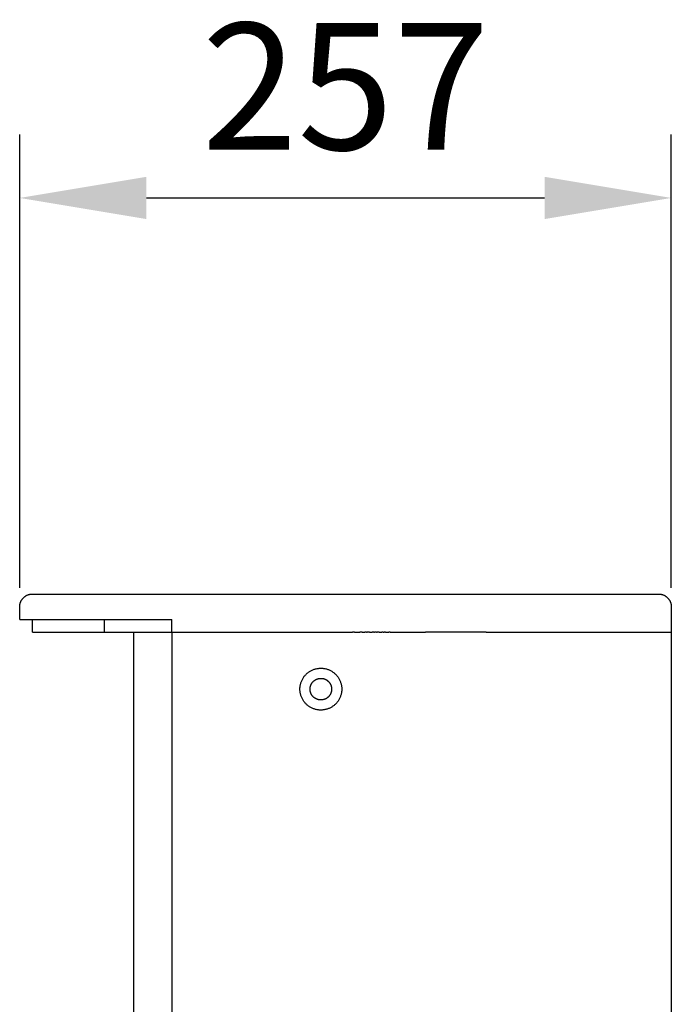
# Model space of a CAD drawing. Units: millimetres. Extents: x -54796 to -52410, y -8110 to -4775.
# Drawn here: x -53307 to -53050, y -6532 to -6143 of the extents above; entities that cross this region are included whole.
import ezdxf

# ---------------------------------------------------------------- set-up
doc = ezdxf.new("R2010")
doc.units = ezdxf.units.MM
doc.layers.add('SH VISUAL-DIM', color=7, linetype='Continuous', lineweight=50)
doc.layers.add('외형선', color=255, linetype='Continuous')
doc.dimstyles.new('ISO-25', dxfattribs={"dimtxt": 2.5, "dimasz": 2.5, "dimexe": 1.25, "dimexo": 0.625, "dimtad": 1, "dimtxsty": 'Standard', "dimcen": 2.5, "dimadec": 0, "dimazin": 0, "dimtfac": 1, "dimtmove": 0, "dimatfit": 3, "dimfxl": 0, "dimarcsym": 0})

# ---------------------------------------------------------------- blocks, each defined once
blk = doc.blocks.new('*D13')
at = {"layer": 'Defpoints', "color": 0, "transparency": 16777216}
for p in [(-53049.87, -6213.43), (-53306.97, -6379.68), (-53049.87, -6379.68)]:
    blk.add_point(p, dxfattribs=at)
at = {"layer": 'SH VISUAL-DIM', "color": 1, "lineweight": -2, "transparency": 16777216}
for p, q in [((-53306.97, -6367.18), (-53306.97, -6188.43)), ((-53049.87, -6367.18), (-53049.87, -6188.43)), ((-53256.97, -6213.43), (-53099.87, -6213.43))]:
    blk.add_line(p, q, dxfattribs=at)
at = {"layer": 'SH VISUAL-DIM', "color": 1, "transparency": 16777216}
for points in [[(-53256.97, -6205.09), (-53256.97, -6221.76), (-53306.97, -6213.43)], [(-53099.87, -6205.09), (-53099.87, -6221.76), (-53049.87, -6213.43)]]:
    blk.add_solid(points, dxfattribs=at)
at = {"layer": 'SH VISUAL-DIM', "color": 3, "transparency": 16777216, "insert": (-53178.42, -6175.93), "char_height": 50, "attachment_point": 5}
blk.add_mtext('257', dxfattribs=at)

msp = doc.modelspace()

# ---------------------------------------------------------------- linework, layer by layer
at = {"layer": '외형선'}
for p, q in [((-53306.842, -6373.49), (-53306.799, -6373.325)), ((-53306.799, -6373.325), (-53306.75, -6373.161)), ((-53306.75, -6373.161), (-53306.696, -6372.999)), ((-53306.696, -6372.999), (-53306.636, -6372.839)), ((-53306.636, -6372.839), (-53306.57, -6372.682)), ((-53306.57, -6372.682), (-53306.5, -6372.526)), ((-53306.5, -6372.526), (-53306.424, -6372.373)), ((-53306.424, -6372.373), (-53306.342, -6372.223)), ((-53306.342, -6372.223), (-53306.256, -6372.075)), ((-53306.256, -6372.075), (-53306.165, -6371.931)), ((-53306.165, -6371.931), (-53306.069, -6371.79)), ((-53306.069, -6371.79), (-53305.968, -6371.652)), ((-53305.968, -6371.652), (-53305.863, -6371.518)), ((-53305.863, -6371.518), (-53305.752, -6371.387)), ((-53305.752, -6371.387), (-53305.638, -6371.26)), ((-53305.638, -6371.26), (-53305.519, -6371.138)), ((-53305.519, -6371.138), (-53305.397, -6371.019)), ((-53305.397, -6371.019), (-53305.27, -6370.904)), ((-53305.27, -6370.904), (-53305.139, -6370.794)), ((-53305.139, -6370.794), (-53305.005, -6370.689)), ((-53305.005, -6370.689), (-53304.867, -6370.588)), ((-53304.867, -6370.588), (-53304.726, -6370.492)), ((-53304.726, -6370.492), (-53304.581, -6370.401)), ((-53304.581, -6370.401), (-53304.434, -6370.314)), ((-53304.434, -6370.314), (-53304.284, -6370.233)), ((-53304.284, -6370.233), (-53304.131, -6370.157)), ((-53304.131, -6370.157), (-53303.975, -6370.087)), ((-53303.975, -6370.087), (-53303.817, -6370.021)), ((-53303.817, -6370.021), (-53303.657, -6369.961)), ((-53303.657, -6369.961), (-53303.496, -6369.907)), ((-53303.496, -6369.907), (-53303.332, -6369.858)), ((-53303.332, -6369.858), (-53303.167, -6369.815)), ((-53303.167, -6369.815), (-53303, -6369.777)), ((-53303, -6369.777), (-53302.832, -6369.745)), ((-53302.832, -6369.745), (-53302.663, -6369.719)), ((-53302.663, -6369.719), (-53302.494, -6369.699)), ((-53302.494, -6369.699), (-53302.324, -6369.684)), ((-53302.324, -6369.684), (-53302.153, -6369.675)), ((-53302.153, -6369.675), (-53301.982, -6369.672)), ((-53301.975, -6369.672), (-53301.982, -6369.672)), ((-53301.982, -6369.672), (-53301.982, -6369.672)), ((-53301.982, -6369.672), (-53273.552, -6369.672)), ((-53273.552, -6369.672), (-53178.547, -6369.672)), ((-53178.547, -6369.672), (-53153.733, -6369.672)), ((-53153.733, -6369.672), (-53065.076, -6369.672)), ((-53065.076, -6369.672), (-53062.786, -6369.672)), ((-53062.786, -6369.672), (-53062.775, -6369.672)), ((-53062.775, -6369.672), (-53062.254, -6369.672)), ((-53062.254, -6369.672), (-53062.241, -6369.672)), ((-53062.241, -6369.672), (-53061.739, -6369.672)), ((-53061.739, -6369.672), (-53061.724, -6369.672)), ((-53061.724, -6369.672), (-53061.241, -6369.672)), ((-53061.241, -6369.672), (-53061.225, -6369.672)), ((-53061.225, -6369.672), (-53060.76, -6369.672)), ((-53060.76, -6369.672), (-53060.742, -6369.672)), ((-53060.742, -6369.672), (-53060.297, -6369.672)), ((-53060.297, -6369.672), (-53060.277, -6369.672)), ((-53060.277, -6369.672), (-53059.851, -6369.672)), ((-53059.851, -6369.672), (-53059.83, -6369.672)), ((-53059.83, -6369.672), (-53059.423, -6369.672)), ((-53059.423, -6369.672), (-53059.401, -6369.672)), ((-53059.401, -6369.672), (-53059.013, -6369.672)), ((-53059.013, -6369.672), (-53058.99, -6369.672)), ((-53058.99, -6369.672), (-53058.621, -6369.672)), ((-53058.621, -6369.672), (-53058.597, -6369.672)), ((-53058.597, -6369.672), (-53058.248, -6369.672)), ((-53058.248, -6369.672), (-53058.223, -6369.672)), ((-53058.223, -6369.672), (-53057.893, -6369.672)), ((-53057.893, -6369.672), (-53057.868, -6369.672)), ((-53057.868, -6369.672), (-53057.557, -6369.672)), ((-53057.557, -6369.672), (-53057.531, -6369.672)), ((-53057.531, -6369.672), (-53057.239, -6369.672)), ((-53057.239, -6369.672), (-53057.214, -6369.672)), ((-53057.214, -6369.672), (-53056.941, -6369.672)), ((-53056.941, -6369.672), (-53056.915, -6369.672)), ((-53056.915, -6369.672), (-53056.662, -6369.672)), ((-53056.662, -6369.672), (-53056.637, -6369.672)), ((-53056.637, -6369.672), (-53056.402, -6369.672)), ((-53056.402, -6369.672), (-53056.378, -6369.672)), ((-53056.378, -6369.672), (-53056.162, -6369.672)), ((-53056.162, -6369.672), (-53056.139, -6369.672)), ((-53056.139, -6369.672), (-53055.942, -6369.672)), ((-53055.942, -6369.672), (-53055.92, -6369.672)), ((-53055.92, -6369.672), (-53055.742, -6369.672)), ((-53055.742, -6369.672), (-53055.721, -6369.672)), ((-53055.721, -6369.672), (-53055.562, -6369.672)), ((-53055.562, -6369.672), (-53055.543, -6369.672)), ((-53055.543, -6369.672), (-53055.403, -6369.672)), ((-53055.403, -6369.672), (-53055.385, -6369.672)), ((-53055.385, -6369.672), (-53055.264, -6369.672)), ((-53055.264, -6369.672), (-53055.248, -6369.672)), ((-53055.248, -6369.672), (-53055.038, -6369.672)), ((-53055.038, -6369.672), (-53055.033, -6369.672)), ((-53055.033, -6369.672), (-53054.9, -6369.672)), ((-53054.9, -6369.672), (-53054.881, -6369.672)), ((-53054.881, -6369.672), (-53054.877, -6369.672)), ((-53054.877, -6369.672), (-53054.876, -6369.672)), ((-53054.876, -6369.672), (-53054.876, -6369.672)), ((-53054.876, -6369.672), (-53054.876, -6369.672)), ((-53054.876, -6369.672), (-53054.876, -6369.672)), ((-53054.876, -6369.672), (-53054.876, -6369.672)), ((-53054.876, -6369.672), (-53054.705, -6369.675)), ((-53054.705, -6369.675), (-53054.535, -6369.684)), ((-53054.535, -6369.684), (-53054.364, -6369.699)), ((-53054.364, -6369.699), (-53054.195, -6369.719)), ((-53054.195, -6369.719), (-53054.026, -6369.745)), ((-53054.026, -6369.745), (-53053.858, -6369.777)), ((-53053.858, -6369.777), (-53053.692, -6369.815)), ((-53053.692, -6369.815), (-53053.526, -6369.858)), ((-53053.526, -6369.858), (-53053.363, -6369.907)), ((-53053.363, -6369.907), (-53053.201, -6369.961)), ((-53053.201, -6369.961), (-53053.041, -6370.021)), ((-53053.041, -6370.021), (-53052.883, -6370.087)), ((-53052.883, -6370.087), (-53052.728, -6370.157)), ((-53052.728, -6370.157), (-53052.575, -6370.233)), ((-53052.575, -6370.233), (-53052.424, -6370.314)), ((-53052.424, -6370.314), (-53052.277, -6370.401)), ((-53052.277, -6370.401), (-53052.133, -6370.492)), ((-53052.133, -6370.492), (-53051.991, -6370.588)), ((-53051.991, -6370.588), (-53051.853, -6370.689)), ((-53051.853, -6370.689), (-53051.719, -6370.794)), ((-53051.719, -6370.794), (-53051.589, -6370.904)), ((-53051.589, -6370.904), (-53051.462, -6371.019)), ((-53051.462, -6371.019), (-53051.339, -6371.138)), ((-53051.339, -6371.138), (-53051.22, -6371.26)), ((-53051.22, -6371.26), (-53051.106, -6371.387)), ((-53051.106, -6371.387), (-53050.996, -6371.518)), ((-53050.996, -6371.518), (-53050.89, -6371.652)), ((-53050.89, -6371.652), (-53050.789, -6371.79)), ((-53050.789, -6371.79), (-53050.693, -6371.931)), ((-53050.693, -6371.931), (-53050.602, -6372.075)), ((-53050.602, -6372.075), (-53050.516, -6372.223)), ((-53050.516, -6372.223), (-53050.435, -6372.373)), ((-53050.435, -6372.373), (-53050.359, -6372.526)), ((-53050.359, -6372.526), (-53050.288, -6372.682)), ((-53050.288, -6372.682), (-53050.223, -6372.839)), ((-53050.223, -6372.839), (-53050.163, -6372.999)), ((-53050.163, -6372.999), (-53050.108, -6373.161)), ((-53050.108, -6373.161), (-53050.059, -6373.325)), ((-53050.059, -6373.325), (-53050.016, -6373.49)), ((-53306.984, -6374.674), (-53306.982, -6374.504)), ((-53306.982, -6374.504), (-53306.973, -6374.333)), ((-53306.978, -6379.676), (-53306.978, -6374.674)), ((-53306.973, -6374.333), (-53306.958, -6374.163)), ((-53306.958, -6374.163), (-53306.938, -6373.993)), ((-53306.938, -6373.993), (-53306.912, -6373.825)), ((-53306.912, -6373.825), (-53306.88, -6373.657)), ((-53306.88, -6373.657), (-53306.842, -6373.49)), ((-53050.016, -6373.49), (-53049.978, -6373.657)), ((-53049.978, -6373.657), (-53049.947, -6373.825)), ((-53049.947, -6373.825), (-53049.92, -6373.993)), ((-53049.92, -6373.993), (-53049.9, -6374.163)), ((-53049.9, -6374.163), (-53049.886, -6374.333)), ((-53049.886, -6374.333), (-53049.877, -6374.504)), ((-53049.877, -6374.504), (-53049.874, -6374.674)), ((-53049.874, -6374.674), (-53049.874, -6384.679)), ((-53306.977, -6379.676), (-53306.978, -6379.676)), ((-53306.978, -6379.676), (-53306.97, -6379.676)), ((-53306.976, -6379.676), (-53306.977, -6379.676)), ((-53306.971, -6379.676), (-53306.976, -6379.676)), ((-53306.97, -6379.676), (-53306.91, -6379.676)), ((-53306.91, -6379.676), (-53306.609, -6379.676)), ((-53306.609, -6379.676), (-53305.291, -6379.676)), ((-53305.291, -6379.676), (-53299.829, -6379.676)), ((-53301.976, -6384.679), (-53301.976, -6379.676)), ((-53299.829, -6379.676), (-53278.216, -6379.676)), ((-53278.216, -6379.676), (-53273.55, -6379.676)), ((-53273.55, -6384.679), (-53273.55, -6379.676)), ((-53273.55, -6379.676), (-53246.954, -6379.676)), ((-53246.954, -6384.679), (-53246.954, -6379.676)), ((-53301.975, -6384.679), (-53301.976, -6384.679)), ((-53301.976, -6384.679), (-53301.968, -6384.679)), ((-53301.974, -6384.679), (-53301.975, -6384.679)), ((-53301.969, -6384.679), (-53301.974, -6384.679)), ((-53301.968, -6384.679), (-53301.908, -6384.679)), ((-53301.908, -6384.679), (-53301.611, -6384.679)), ((-53301.611, -6384.679), (-53300.309, -6384.679)), ((-53300.309, -6384.679), (-53294.91, -6384.679)), ((-53294.91, -6384.679), (-53273.55, -6384.679)), ((-53273.55, -6384.679), (-53246.954, -6384.679)), ((-53261.96, -6904.888), (-53261.96, -6384.679)), ((-53246.954, -6384.679), (-53178.547, -6384.679)), ((-53246.954, -6384.679), (-53246.954, -6904.888)), ((-53178.547, -6384.679), (-53175.651, -6384.679)), ((-53174.915, -6384.679), (-53175.651, -6384.679)), ((-53174.915, -6384.679), (-53172.736, -6384.679)), ((-53171.893, -6384.679), (-53172.736, -6384.679)), ((-53171.893, -6384.679), (-53170.794, -6384.679)), ((-53170.113, -6384.679), (-53170.794, -6384.679)), ((-53170.113, -6384.679), (-53169.826, -6384.679)), ((-53168.95, -6384.679), (-53169.826, -6384.679)), ((-53168.95, -6384.679), (-53167.901, -6384.679)), ((-53167.252, -6384.679), (-53167.901, -6384.679)), ((-53167.252, -6384.679), (-53166.945, -6384.679)), ((-53166.156, -6384.679), (-53166.945, -6384.679)), ((-53166.156, -6384.679), (-53165.996, -6384.679)), ((-53165.094, -6384.679), (-53165.996, -6384.679)), ((-53165.094, -6384.679), (-53164.118, -6384.679)), ((-53163.573, -6384.679), (-53164.118, -6384.679)), ((-53163.573, -6384.679), (-53163.192, -6384.679)), ((-53162.611, -6384.679), (-53163.192, -6384.679)), ((-53162.611, -6384.679), (-53161.369, -6384.679)), ((-53160.823, -6384.679), (-53161.369, -6384.679)), ((-53160.823, -6384.679), (-53150.188, -6384.679)), ((-53150.188, -6384.679), (-53146.913, -6384.679)), ((-53122.909, -6384.679), (-53146.913, -6384.679)), ((-53122.909, -6384.679), (-53061.532, -6384.679)), ((-53061.532, -6384.679), (-53049.874, -6384.679)), ((-53049.874, -6384.679), (-53049.874, -6904.888)), ((-53193.276, -6400.709), (-53193.049, -6400.536)), ((-53193.049, -6400.536), (-53192.815, -6400.37)), ((-53192.815, -6400.37), (-53192.575, -6400.213)), ((-53192.575, -6400.213), (-53192.331, -6400.064)), ((-53192.331, -6400.064), (-53192.081, -6399.924)), ((-53192.081, -6399.924), (-53191.826, -6399.792)), ((-53191.826, -6399.792), (-53191.568, -6399.669)), ((-53191.568, -6399.669), (-53191.305, -6399.556)), ((-53191.305, -6399.556), (-53191.038, -6399.451)), ((-53191.038, -6399.451), (-53190.768, -6399.356)), ((-53190.768, -6399.356), (-53190.494, -6399.27)), ((-53190.494, -6399.27), (-53190.218, -6399.194)), ((-53190.218, -6399.194), (-53189.939, -6399.128)), ((-53189.939, -6399.128), (-53189.659, -6399.071)), ((-53189.659, -6399.071), (-53189.376, -6399.024)), ((-53189.376, -6399.024), (-53189.092, -6398.987)), ((-53189.092, -6398.987), (-53188.807, -6398.959)), ((-53188.807, -6398.959), (-53188.521, -6398.942)), ((-53188.521, -6398.942), (-53188.234, -6398.935)), ((-53188.234, -6398.935), (-53187.948, -6398.937)), ((-53187.948, -6398.937), (-53187.662, -6398.949)), ((-53187.662, -6398.949), (-53187.376, -6398.972)), ((-53187.376, -6398.972), (-53187.091, -6399.004)), ((-53187.091, -6399.004), (-53186.808, -6399.046)), ((-53186.808, -6399.046), (-53186.526, -6399.098)), ((-53186.526, -6399.098), (-53186.246, -6399.16)), ((-53186.246, -6399.16), (-53185.969, -6399.231)), ((-53185.969, -6399.231), (-53185.694, -6399.312)), ((-53185.694, -6399.312), (-53185.422, -6399.402)), ((-53185.422, -6399.402), (-53185.154, -6399.502)), ((-53185.154, -6399.502), (-53184.889, -6399.611)), ((-53184.889, -6399.611), (-53184.628, -6399.73)), ((-53184.628, -6399.73), (-53184.371, -6399.857)), ((-53184.371, -6399.857), (-53184.119, -6399.993)), ((-53184.119, -6399.993), (-53183.872, -6400.137)), ((-53183.872, -6400.137), (-53183.63, -6400.291)), ((-53183.63, -6400.291), (-53183.393, -6400.452)), ((-53183.393, -6400.452), (-53183.162, -6400.622)), ((-53183.162, -6400.622), (-53182.937, -6400.799)), ((-53196.016, -6404.651), (-53195.924, -6404.38)), ((-53195.924, -6404.38), (-53195.822, -6404.112)), ((-53195.822, -6404.112), (-53195.71, -6403.848)), ((-53195.71, -6403.848), (-53195.59, -6403.588)), ((-53195.59, -6403.588), (-53195.46, -6403.333)), ((-53195.46, -6403.333), (-53195.322, -6403.082)), ((-53195.322, -6403.082), (-53195.175, -6402.836)), ((-53195.175, -6402.836), (-53195.02, -6402.595)), ((-53195.02, -6402.595), (-53194.857, -6402.36)), ((-53194.857, -6402.36), (-53194.685, -6402.13)), ((-53194.685, -6402.13), (-53194.506, -6401.907)), ((-53194.506, -6401.907), (-53194.318, -6401.69)), ((-53194.318, -6401.69), (-53194.124, -6401.48)), ((-53194.124, -6401.48), (-53193.922, -6401.276)), ((-53193.922, -6401.276), (-53193.714, -6401.08)), ((-53193.714, -6401.08), (-53193.498, -6400.891)), ((-53193.498, -6400.891), (-53193.276, -6400.709)), ((-53191.529, -6404.577), (-53191.436, -6404.462)), ((-53191.436, -6404.462), (-53191.34, -6404.35)), ((-53191.34, -6404.35), (-53191.239, -6404.242)), ((-53191.239, -6404.242), (-53191.135, -6404.137)), ((-53191.135, -6404.137), (-53191.028, -6404.035)), ((-53191.028, -6404.035), (-53190.917, -6403.938)), ((-53190.917, -6403.938), (-53190.802, -6403.844)), ((-53190.802, -6403.844), (-53190.684, -6403.754)), ((-53190.684, -6403.754), (-53190.564, -6403.669)), ((-53190.564, -6403.669), (-53190.44, -6403.588)), ((-53190.44, -6403.588), (-53190.314, -6403.511)), ((-53190.314, -6403.511), (-53190.185, -6403.438)), ((-53190.185, -6403.438), (-53190.054, -6403.371)), ((-53190.054, -6403.371), (-53189.92, -6403.307)), ((-53189.92, -6403.307), (-53189.784, -6403.249)), ((-53189.784, -6403.249), (-53189.647, -6403.195)), ((-53189.647, -6403.195), (-53189.507, -6403.146)), ((-53189.507, -6403.146), (-53189.366, -6403.101)), ((-53189.366, -6403.101), (-53189.223, -6403.062)), ((-53189.223, -6403.062), (-53189.08, -6403.028)), ((-53189.08, -6403.028), (-53188.935, -6402.998)), ((-53188.935, -6402.998), (-53188.789, -6402.974)), ((-53188.789, -6402.974), (-53188.642, -6402.955)), ((-53188.642, -6402.955), (-53188.495, -6402.941)), ((-53188.495, -6402.941), (-53188.347, -6402.932)), ((-53188.347, -6402.932), (-53188.2, -6402.928)), ((-53188.2, -6402.928), (-53188.052, -6402.929)), ((-53188.052, -6402.929), (-53187.904, -6402.936)), ((-53187.904, -6402.936), (-53187.757, -6402.947)), ((-53187.757, -6402.947), (-53187.61, -6402.964)), ((-53187.61, -6402.964), (-53187.463, -6402.986)), ((-53187.463, -6402.986), (-53187.318, -6403.012)), ((-53187.318, -6403.012), (-53187.174, -6403.044)), ((-53187.174, -6403.044), (-53187.03, -6403.081)), ((-53187.03, -6403.081), (-53186.889, -6403.123)), ((-53186.889, -6403.123), (-53186.748, -6403.169)), ((-53186.748, -6403.169), (-53186.61, -6403.221)), ((-53186.61, -6403.221), (-53186.473, -6403.277)), ((-53186.473, -6403.277), (-53186.338, -6403.338)), ((-53186.338, -6403.338), (-53186.206, -6403.404)), ((-53186.206, -6403.404), (-53186.076, -6403.474)), ((-53186.076, -6403.474), (-53185.948, -6403.549)), ((-53185.948, -6403.549), (-53185.823, -6403.628)), ((-53185.823, -6403.628), (-53185.701, -6403.711)), ((-53185.701, -6403.711), (-53185.582, -6403.799)), ((-53185.582, -6403.799), (-53185.466, -6403.89)), ((-53185.466, -6403.89), (-53185.353, -6403.986)), ((-53185.353, -6403.986), (-53185.243, -6404.085)), ((-53185.243, -6404.085), (-53185.138, -6404.189)), ((-53185.138, -6404.189), (-53185.035, -6404.295)), ((-53185.035, -6404.295), (-53184.937, -6404.406)), ((-53184.937, -6404.406), (-53184.842, -6404.519)), ((-53184.842, -6404.519), (-53184.752, -6404.636)), ((-53182.937, -6400.799), (-53182.719, -6400.984)), ((-53182.719, -6400.984), (-53182.507, -6401.177)), ((-53182.507, -6401.177), (-53182.301, -6401.377)), ((-53182.301, -6401.377), (-53182.103, -6401.584)), ((-53182.103, -6401.584), (-53181.912, -6401.798)), ((-53181.912, -6401.798), (-53181.729, -6402.018)), ((-53181.729, -6402.018), (-53181.554, -6402.244)), ((-53181.554, -6402.244), (-53181.386, -6402.477)), ((-53181.386, -6402.477), (-53181.227, -6402.715)), ((-53181.227, -6402.715), (-53181.076, -6402.958)), ((-53181.076, -6402.958), (-53180.933, -6403.206)), ((-53180.933, -6403.206), (-53180.799, -6403.46)), ((-53180.799, -6403.46), (-53180.674, -6403.718)), ((-53180.674, -6403.718), (-53180.558, -6403.98)), ((-53180.558, -6403.98), (-53180.452, -6404.245)), ((-53180.452, -6404.245), (-53180.354, -6404.515)), ((-53180.354, -6404.515), (-53180.266, -6404.787)), ((-53196.416, -6407.188), (-53196.411, -6406.901)), ((-53196.411, -6407.474), (-53196.416, -6407.188)), ((-53196.411, -6406.901), (-53196.396, -6406.615)), ((-53196.396, -6407.76), (-53196.411, -6407.474)), ((-53196.396, -6406.615), (-53196.371, -6406.33)), ((-53196.371, -6408.046), (-53196.396, -6407.76)), ((-53196.371, -6406.33), (-53196.337, -6406.045)), ((-53196.337, -6408.33), (-53196.371, -6408.046)), ((-53196.337, -6406.045), (-53196.292, -6405.762)), ((-53196.292, -6408.613), (-53196.337, -6408.33)), ((-53196.292, -6405.762), (-53196.238, -6405.481)), ((-53196.238, -6405.481), (-53196.174, -6405.202)), ((-53196.174, -6405.202), (-53196.1, -6404.925)), ((-53196.1, -6404.925), (-53196.016, -6404.651)), ((-53192.422, -6407.188), (-53192.42, -6407.04)), ((-53192.42, -6407.335), (-53192.422, -6407.188)), ((-53192.42, -6407.04), (-53192.412, -6406.892)), ((-53192.412, -6407.483), (-53192.42, -6407.335)), ((-53192.412, -6406.892), (-53192.399, -6406.745)), ((-53192.399, -6407.63), (-53192.412, -6407.483)), ((-53192.399, -6406.745), (-53192.381, -6406.598)), ((-53192.381, -6407.777), (-53192.399, -6407.63)), ((-53192.381, -6406.598), (-53192.358, -6406.452)), ((-53192.358, -6407.923), (-53192.381, -6407.777)), ((-53192.358, -6406.452), (-53192.33, -6406.307)), ((-53192.33, -6408.068), (-53192.358, -6407.923)), ((-53192.33, -6406.307), (-53192.297, -6406.163)), ((-53192.297, -6408.213), (-53192.33, -6408.068)), ((-53192.297, -6406.163), (-53192.259, -6406.02)), ((-53192.259, -6408.355), (-53192.297, -6408.213)), ((-53192.259, -6406.02), (-53192.216, -6405.878)), ((-53192.216, -6408.497), (-53192.259, -6408.355)), ((-53192.216, -6405.878), (-53192.168, -6405.738)), ((-53192.168, -6405.738), (-53192.116, -6405.6)), ((-53192.116, -6405.6), (-53192.058, -6405.464)), ((-53192.058, -6405.464), (-53191.996, -6405.33)), ((-53191.996, -6405.33), (-53191.929, -6405.198)), ((-53191.929, -6405.198), (-53191.858, -6405.068)), ((-53191.858, -6405.068), (-53191.782, -6404.941)), ((-53191.782, -6404.941), (-53191.702, -6404.817)), ((-53191.702, -6404.817), (-53191.618, -6404.696)), ((-53191.618, -6404.696), (-53191.529, -6404.577)), ((-53184.752, -6404.636), (-53184.665, -6404.756)), ((-53184.665, -6404.756), (-53184.583, -6404.879)), ((-53184.583, -6404.879), (-53184.505, -6405.005)), ((-53184.505, -6405.005), (-53184.431, -6405.133)), ((-53184.431, -6405.133), (-53184.362, -6405.264)), ((-53184.362, -6405.264), (-53184.298, -6405.397)), ((-53184.298, -6405.397), (-53184.238, -6405.532)), ((-53184.238, -6405.532), (-53184.183, -6405.669)), ((-53184.183, -6405.669), (-53184.132, -6405.808)), ((-53184.132, -6405.808), (-53184.087, -6405.949)), ((-53184.087, -6405.949), (-53184.046, -6406.091)), ((-53184.046, -6408.284), (-53184.087, -6408.426)), ((-53184.046, -6406.091), (-53184.011, -6406.235)), ((-53184.011, -6408.141), (-53184.046, -6408.284)), ((-53184.011, -6406.235), (-53183.98, -6406.379)), ((-53183.98, -6407.996), (-53184.011, -6408.141)), ((-53183.98, -6406.379), (-53183.955, -6406.525)), ((-53183.955, -6407.85), (-53183.98, -6407.996)), ((-53183.955, -6406.525), (-53183.934, -6406.671)), ((-53183.934, -6407.704), (-53183.955, -6407.85)), ((-53183.934, -6406.671), (-53183.919, -6406.818)), ((-53183.919, -6407.557), (-53183.934, -6407.704)), ((-53183.919, -6406.818), (-53183.909, -6406.966)), ((-53183.909, -6407.409), (-53183.919, -6407.557)), ((-53183.909, -6406.966), (-53183.904, -6407.114)), ((-53183.904, -6407.262), (-53183.909, -6407.409)), ((-53183.904, -6407.114), (-53183.904, -6407.262)), ((-53180.266, -6404.787), (-53180.187, -6405.063)), ((-53180.187, -6405.063), (-53180.119, -6405.341)), ((-53180.119, -6405.341), (-53180.059, -6405.621)), ((-53180.059, -6405.621), (-53180.01, -6405.904)), ((-53180.01, -6405.904), (-53179.97, -6406.187)), ((-53179.97, -6408.188), (-53180.01, -6408.472)), ((-53179.97, -6406.187), (-53179.94, -6406.472)), ((-53179.94, -6407.903), (-53179.97, -6408.188)), ((-53179.94, -6406.472), (-53179.921, -6406.758)), ((-53179.921, -6407.617), (-53179.94, -6407.903)), ((-53179.921, -6406.758), (-53179.911, -6407.044)), ((-53179.911, -6407.331), (-53179.921, -6407.617)), ((-53179.911, -6407.044), (-53179.911, -6407.331)), ((-53196.238, -6408.894), (-53196.292, -6408.613)), ((-53196.174, -6409.173), (-53196.238, -6408.894)), ((-53196.1, -6409.45), (-53196.174, -6409.173)), ((-53196.016, -6409.724), (-53196.1, -6409.45)), ((-53195.924, -6409.995), (-53196.016, -6409.724)), ((-53195.822, -6410.263), (-53195.924, -6409.995)), ((-53195.71, -6410.527), (-53195.822, -6410.263)), ((-53195.59, -6410.787), (-53195.71, -6410.527)), ((-53195.46, -6411.043), (-53195.59, -6410.787)), ((-53195.322, -6411.294), (-53195.46, -6411.043)), ((-53195.175, -6411.54), (-53195.322, -6411.294)), ((-53195.02, -6411.78), (-53195.175, -6411.54)), ((-53194.857, -6412.016), (-53195.02, -6411.78)), ((-53194.685, -6412.245), (-53194.857, -6412.016)), ((-53194.506, -6412.468), (-53194.685, -6412.245)), ((-53192.168, -6408.637), (-53192.216, -6408.497)), ((-53192.116, -6408.775), (-53192.168, -6408.637)), ((-53192.058, -6408.911), (-53192.116, -6408.775)), ((-53191.996, -6409.045), (-53192.058, -6408.911)), ((-53191.929, -6409.177), (-53191.996, -6409.045)), ((-53191.858, -6409.307), (-53191.929, -6409.177)), ((-53191.782, -6409.434), (-53191.858, -6409.307)), ((-53191.702, -6409.558), (-53191.782, -6409.434)), ((-53191.618, -6409.679), (-53191.702, -6409.558)), ((-53191.529, -6409.798), (-53191.618, -6409.679)), ((-53191.436, -6409.913), (-53191.529, -6409.798)), ((-53191.34, -6410.025), (-53191.436, -6409.913)), ((-53191.239, -6410.134), (-53191.34, -6410.025)), ((-53191.135, -6410.239), (-53191.239, -6410.134)), ((-53191.028, -6410.34), (-53191.135, -6410.239)), ((-53190.917, -6410.438), (-53191.028, -6410.34)), ((-53190.802, -6410.531), (-53190.917, -6410.438)), ((-53190.684, -6410.621), (-53190.802, -6410.531)), ((-53190.564, -6410.706), (-53190.684, -6410.621)), ((-53190.44, -6410.787), (-53190.564, -6410.706)), ((-53190.314, -6410.864), (-53190.44, -6410.787)), ((-53190.185, -6410.937), (-53190.314, -6410.864)), ((-53190.054, -6411.005), (-53190.185, -6410.937)), ((-53189.92, -6411.068), (-53190.054, -6411.005)), ((-53189.784, -6411.127), (-53189.92, -6411.068)), ((-53189.647, -6411.181), (-53189.784, -6411.127)), ((-53189.507, -6411.23), (-53189.647, -6411.181)), ((-53189.366, -6411.274), (-53189.507, -6411.23)), ((-53189.223, -6411.313), (-53189.366, -6411.274)), ((-53189.08, -6411.347), (-53189.223, -6411.313)), ((-53188.935, -6411.377), (-53189.08, -6411.347)), ((-53188.789, -6411.401), (-53188.935, -6411.377)), ((-53188.642, -6411.42), (-53188.789, -6411.401)), ((-53188.495, -6411.434), (-53188.642, -6411.42)), ((-53188.347, -6411.443), (-53188.495, -6411.434)), ((-53188.2, -6411.447), (-53188.347, -6411.443)), ((-53188.052, -6411.446), (-53188.2, -6411.447)), ((-53187.904, -6411.44), (-53188.052, -6411.446)), ((-53187.757, -6411.428), (-53187.904, -6411.44)), ((-53187.61, -6411.411), (-53187.757, -6411.428)), ((-53187.463, -6411.39), (-53187.61, -6411.411)), ((-53187.318, -6411.363), (-53187.463, -6411.39)), ((-53187.174, -6411.331), (-53187.318, -6411.363)), ((-53187.03, -6411.294), (-53187.174, -6411.331)), ((-53186.889, -6411.252), (-53187.03, -6411.294)), ((-53186.748, -6411.206), (-53186.889, -6411.252)), ((-53186.61, -6411.154), (-53186.748, -6411.206)), ((-53186.473, -6411.098), (-53186.61, -6411.154)), ((-53186.338, -6411.037), (-53186.473, -6411.098)), ((-53186.206, -6410.971), (-53186.338, -6411.037)), ((-53186.076, -6410.901), (-53186.206, -6410.971)), ((-53185.948, -6410.826), (-53186.076, -6410.901)), ((-53185.823, -6410.747), (-53185.948, -6410.826)), ((-53185.701, -6410.664), (-53185.823, -6410.747)), ((-53185.582, -6410.576), (-53185.701, -6410.664)), ((-53185.466, -6410.485), (-53185.582, -6410.576)), ((-53185.353, -6410.389), (-53185.466, -6410.485)), ((-53185.243, -6410.29), (-53185.353, -6410.389)), ((-53185.138, -6410.187), (-53185.243, -6410.29)), ((-53185.035, -6410.08), (-53185.138, -6410.187)), ((-53184.937, -6409.97), (-53185.035, -6410.08)), ((-53184.842, -6409.856), (-53184.937, -6409.97)), ((-53184.752, -6409.739), (-53184.842, -6409.856)), ((-53184.665, -6409.619), (-53184.752, -6409.739)), ((-53184.583, -6409.496), (-53184.665, -6409.619)), ((-53184.505, -6409.371), (-53184.583, -6409.496)), ((-53184.431, -6409.242), (-53184.505, -6409.371)), ((-53184.362, -6409.112), (-53184.431, -6409.242)), ((-53184.298, -6408.979), (-53184.362, -6409.112)), ((-53184.238, -6408.843), (-53184.298, -6408.979)), ((-53184.183, -6408.706), (-53184.238, -6408.843)), ((-53184.132, -6408.567), (-53184.183, -6408.706)), ((-53184.087, -6408.426), (-53184.132, -6408.567)), ((-53181.554, -6412.131), (-53181.729, -6412.357)), ((-53181.386, -6411.899), (-53181.554, -6412.131)), ((-53181.227, -6411.661), (-53181.386, -6411.899)), ((-53181.076, -6411.417), (-53181.227, -6411.661)), ((-53180.933, -6411.169), (-53181.076, -6411.417)), ((-53180.799, -6410.915), (-53180.933, -6411.169)), ((-53180.674, -6410.658), (-53180.799, -6410.915)), ((-53180.558, -6410.396), (-53180.674, -6410.658)), ((-53180.452, -6410.13), (-53180.558, -6410.396)), ((-53180.354, -6409.86), (-53180.452, -6410.13)), ((-53180.266, -6409.588), (-53180.354, -6409.86)), ((-53180.187, -6409.312), (-53180.266, -6409.588)), ((-53180.119, -6409.034), (-53180.187, -6409.312)), ((-53180.059, -6408.754), (-53180.119, -6409.034)), ((-53180.01, -6408.472), (-53180.059, -6408.754)), ((-53194.318, -6412.685), (-53194.506, -6412.468)), ((-53194.124, -6412.896), (-53194.318, -6412.685)), ((-53193.922, -6413.099), (-53194.124, -6412.896)), ((-53193.714, -6413.295), (-53193.922, -6413.099)), ((-53193.498, -6413.484), (-53193.714, -6413.295)), ((-53193.276, -6413.666), (-53193.498, -6413.484)), ((-53193.049, -6413.839), (-53193.276, -6413.666)), ((-53192.815, -6414.005), (-53193.049, -6413.839)), ((-53192.575, -6414.162), (-53192.815, -6414.005)), ((-53192.331, -6414.311), (-53192.575, -6414.162)), ((-53192.081, -6414.452), (-53192.331, -6414.311)), ((-53191.826, -6414.583), (-53192.081, -6414.452)), ((-53191.568, -6414.706), (-53191.826, -6414.583)), ((-53191.305, -6414.819), (-53191.568, -6414.706)), ((-53191.038, -6414.924), (-53191.305, -6414.819)), ((-53190.768, -6415.019), (-53191.038, -6414.924)), ((-53190.494, -6415.105), (-53190.768, -6415.019)), ((-53190.218, -6415.181), (-53190.494, -6415.105)), ((-53189.939, -6415.247), (-53190.218, -6415.181)), ((-53189.659, -6415.304), (-53189.939, -6415.247)), ((-53189.376, -6415.351), (-53189.659, -6415.304)), ((-53189.092, -6415.388), (-53189.376, -6415.351)), ((-53188.807, -6415.416), (-53189.092, -6415.388)), ((-53188.521, -6415.433), (-53188.807, -6415.416)), ((-53188.234, -6415.441), (-53188.521, -6415.433)), ((-53187.948, -6415.438), (-53188.234, -6415.441)), ((-53187.662, -6415.426), (-53187.948, -6415.438)), ((-53187.376, -6415.403), (-53187.662, -6415.426)), ((-53187.091, -6415.371), (-53187.376, -6415.403)), ((-53186.808, -6415.329), (-53187.091, -6415.371)), ((-53186.526, -6415.277), (-53186.808, -6415.329)), ((-53186.246, -6415.215), (-53186.526, -6415.277)), ((-53185.969, -6415.144), (-53186.246, -6415.215)), ((-53185.694, -6415.063), (-53185.969, -6415.144)), ((-53185.422, -6414.973), (-53185.694, -6415.063)), ((-53185.154, -6414.873), (-53185.422, -6414.973)), ((-53184.889, -6414.764), (-53185.154, -6414.873)), ((-53184.628, -6414.646), (-53184.889, -6414.764)), ((-53184.371, -6414.518), (-53184.628, -6414.646)), ((-53184.119, -6414.382), (-53184.371, -6414.518)), ((-53183.872, -6414.238), (-53184.119, -6414.382)), ((-53183.63, -6414.085), (-53183.872, -6414.238)), ((-53183.393, -6413.923), (-53183.63, -6414.085)), ((-53183.162, -6413.754), (-53183.393, -6413.923)), ((-53182.937, -6413.576), (-53183.162, -6413.754)), ((-53182.719, -6413.391), (-53182.937, -6413.576)), ((-53182.507, -6413.198), (-53182.719, -6413.391)), ((-53182.301, -6412.998), (-53182.507, -6413.198)), ((-53182.103, -6412.791), (-53182.301, -6412.998)), ((-53181.912, -6412.578), (-53182.103, -6412.791)), ((-53181.729, -6412.357), (-53181.912, -6412.578))]:
    msp.add_line(p, q, dxfattribs=at)

# ---------------------------------------------------------------- dimensions: what is measured, and where the dimension line sits
at = {"layer": 'SH VISUAL-DIM'}
dim = msp.add_linear_dim(base=(-53049.874, -6213.428), p1=(-53306.971, -6379.676), p2=(-53049.874, -6379.676), text='257', dimstyle='ISO-25', override={"dimscale": 20, "dimclrd": 1, "dimclre": 1, "dimclrt": 3}, dxfattribs=at)
dim.commit()
dim.dimension.update_dxf_attribs({"geometry": '*D13', "text_midpoint": (-53178.422, -6213.428), "dimtype": 160})

doc.saveas('drawing.dxf')
